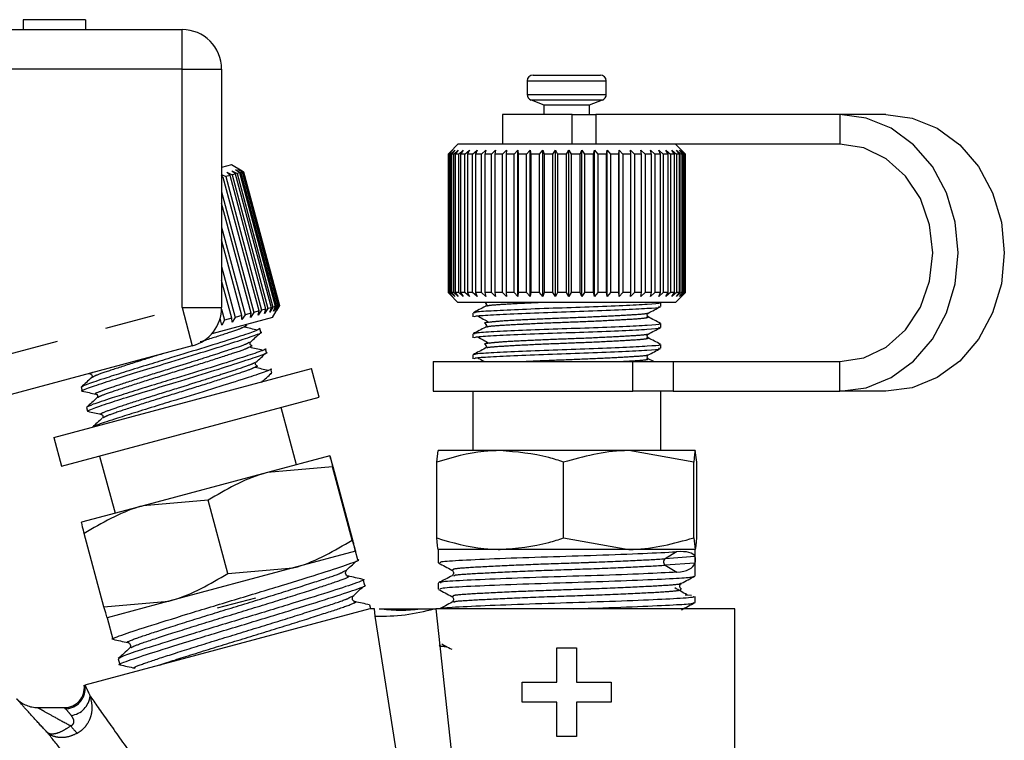
# Model space of a CAD drawing. Extents: x 118 to 312, y 17 to 260.
# Drawn here: x 239 to 264, y 228 to 246 of the extents above; entities that cross this region are included whole.
import ezdxf

# ---------------------------------------------------------------- set-up
doc = ezdxf.new("R2010")
doc.units = 0
doc.linetypes.add('PHANTOM', pattern=[12.7, 6.35, -1.27, 1.27, -1.27, 1.27, -1.27])
doc.layers.get('0').update_dxf_attribs({"linetype": 'CONTINUOUS'})

msp = doc.modelspace()

# ---------------------------------------------------------------- linework, layer by layer
at = {"color": 7, "linetype": 'CONTINUOUS'}
for p, q in [((239.27, 245.899), (239.27, 245.649)), ((240.841, 245.899), (239.27, 245.899)), ((240.841, 245.899), (240.841, 245.649)), ((231.546, 245.649), (243.283, 245.649)), ((244.283, 244.649), (244.283, 238.615)), ((252.158, 244.499), (253.858, 244.499)), ((252.008, 244.349), (252.008, 244.008)), ((254.008, 244.008), (254.008, 244.349)), ((252.107, 243.868), (252.433, 243.749)), ((252.433, 243.749), (252.433, 243.499)), ((252.433, 243.749), (253.583, 243.749)), ((253.583, 243.749), (253.909, 243.868)), ((253.583, 243.499), (253.583, 243.749)), ((251.383, 243.499), (251.383, 242.749)), ((253.143, 243.499), (251.383, 243.499)), ((253.143, 243.499), (253.744, 243.499)), ((259.911, 243.499), (253.744, 243.499)), ((261.076, 243.499), (259.911, 243.499)), ((250.258, 242.749), (250.049, 242.54)), ((251.561, 242.749), (250.258, 242.749)), ((254.572, 242.749), (251.561, 242.749)), ((259.911, 242.749), (254.572, 242.749)), ((256.008, 242.499), (255.758, 242.749)), ((250.049, 242.54), (250.008, 242.499)), ((250.019, 242.499), (250.008, 242.499)), ((250.008, 242.499), (250.008, 238.999)), ((250.019, 242.499), (250.123, 242.599)), ((250.019, 238.999), (250.019, 242.499)), ((250.123, 242.599), (250.03, 242.499)), ((250.067, 242.499), (250.03, 242.499)), ((250.03, 242.499), (250.03, 238.999)), ((250.067, 242.499), (250.176, 242.599)), ((250.067, 238.999), (250.067, 242.499)), ((250.176, 242.599), (250.091, 242.499)), ((250.153, 242.499), (250.091, 242.499)), ((250.091, 242.499), (250.091, 238.999)), ((250.153, 242.499), (250.266, 242.599)), ((250.153, 238.999), (250.153, 242.499)), ((250.266, 242.599), (250.19, 242.499)), ((250.277, 242.499), (250.19, 242.499)), ((250.19, 242.499), (250.19, 238.999)), ((250.277, 242.499), (250.391, 242.599)), ((250.277, 238.999), (250.277, 242.499)), ((250.391, 242.599), (250.326, 242.499)), ((250.436, 242.499), (250.326, 242.499)), ((250.326, 242.499), (250.326, 238.999)), ((250.436, 242.499), (250.551, 242.599)), ((250.436, 238.999), (250.436, 242.499)), ((250.551, 242.599), (250.497, 242.499)), ((250.629, 242.499), (250.497, 242.499)), ((250.497, 242.499), (250.497, 238.999)), ((250.629, 242.499), (250.742, 242.599)), ((250.629, 238.999), (250.629, 242.499)), ((250.742, 242.599), (250.7, 242.499)), ((250.852, 242.499), (250.7, 242.499)), ((250.7, 242.499), (250.7, 238.999)), ((250.852, 242.499), (250.963, 242.599)), ((250.852, 238.999), (250.852, 242.499)), ((250.963, 242.599), (250.934, 242.499)), ((251.104, 242.499), (250.934, 242.499)), ((250.934, 242.499), (250.934, 238.999)), ((251.104, 242.499), (251.211, 242.599)), ((251.104, 238.999), (251.104, 242.499)), ((251.211, 242.599), (251.194, 242.499)), ((251.381, 242.499), (251.194, 242.499)), ((251.194, 242.499), (251.194, 238.999)), ((251.381, 242.499), (251.482, 242.599)), ((251.381, 238.999), (251.381, 242.499)), ((251.482, 242.599), (251.479, 242.499)), ((251.679, 242.499), (251.479, 242.499)), ((251.479, 242.499), (251.479, 238.999)), ((251.679, 242.499), (251.773, 242.599)), ((251.679, 238.999), (251.679, 242.499)), ((251.773, 242.599), (251.783, 242.499)), ((251.773, 238.899), (251.773, 242.599)), ((251.994, 242.499), (251.783, 242.499)), ((251.783, 242.499), (251.783, 238.999)), ((251.994, 242.499), (252.08, 242.599)), ((251.994, 238.999), (251.994, 242.499)), ((252.08, 242.599), (252.103, 242.499)), ((252.08, 238.899), (252.08, 242.599)), ((252.323, 242.499), (252.103, 242.499)), ((252.103, 242.499), (252.103, 238.999)), ((252.323, 242.499), (252.4, 242.599)), ((252.323, 238.999), (252.323, 242.499)), ((252.4, 242.599), (252.435, 242.499)), ((252.4, 238.899), (252.4, 242.599)), ((252.66, 242.499), (252.435, 242.499)), ((252.435, 242.499), (252.435, 238.999)), ((252.66, 242.499), (252.727, 242.599)), ((252.66, 238.999), (252.66, 242.499)), ((252.727, 242.599), (252.774, 242.499)), ((252.727, 238.899), (252.727, 242.599)), ((253.002, 242.499), (252.774, 242.499)), ((252.774, 242.499), (252.774, 238.999)), ((253.002, 242.499), (253.058, 242.599)), ((253.002, 238.999), (253.002, 242.499)), ((253.058, 242.599), (253.117, 242.499)), ((253.058, 238.899), (253.058, 242.599)), ((253.344, 242.499), (253.117, 242.499)), ((253.117, 242.499), (253.117, 238.999)), ((253.344, 242.499), (253.388, 242.599)), ((253.344, 238.999), (253.344, 242.499)), ((253.388, 242.599), (253.458, 242.499)), ((253.388, 238.899), (253.388, 242.599)), ((253.682, 242.499), (253.458, 242.499)), ((253.458, 242.499), (253.458, 238.999)), ((253.682, 242.499), (253.713, 242.599)), ((253.682, 238.999), (253.682, 242.499)), ((253.713, 242.599), (253.793, 242.499)), ((253.713, 238.899), (253.713, 242.599)), ((254.01, 242.499), (253.793, 242.499)), ((253.793, 242.499), (253.793, 238.999)), ((254.01, 242.499), (254.029, 242.599)), ((254.01, 238.999), (254.01, 242.499)), ((254.029, 242.599), (254.118, 242.499)), ((254.029, 238.899), (254.029, 242.599)), ((254.326, 242.499), (254.118, 242.499)), ((254.118, 242.499), (254.118, 238.999)), ((254.326, 242.499), (254.332, 242.599)), ((254.326, 238.999), (254.326, 242.499)), ((254.332, 242.599), (254.428, 242.499)), ((254.332, 238.899), (254.332, 242.599)), ((254.625, 242.499), (254.428, 242.499)), ((254.428, 242.499), (254.428, 238.999)), ((254.617, 242.599), (254.72, 242.499)), ((254.625, 242.499), (254.617, 242.599)), ((254.625, 238.999), (254.625, 242.499)), ((254.902, 242.499), (254.72, 242.499)), ((254.72, 242.499), (254.72, 238.999)), ((254.882, 242.599), (254.99, 242.499)), ((254.902, 242.499), (254.882, 242.599)), ((254.902, 238.999), (254.902, 242.499)), ((255.155, 242.499), (254.99, 242.499)), ((254.99, 242.499), (254.99, 238.999)), ((255.122, 242.599), (255.234, 242.499)), ((255.155, 242.499), (255.122, 242.599)), ((255.155, 238.999), (255.155, 242.499)), ((255.38, 242.499), (255.234, 242.499)), ((255.234, 242.499), (255.234, 238.999)), ((255.335, 242.599), (255.449, 242.499)), ((255.38, 242.499), (255.335, 242.599)), ((255.38, 238.999), (255.38, 242.499)), ((255.574, 242.499), (255.449, 242.499)), ((255.449, 242.499), (255.449, 238.999)), ((255.517, 242.599), (255.632, 242.499)), ((255.574, 242.499), (255.517, 242.599)), ((255.574, 238.999), (255.574, 242.499)), ((255.734, 242.499), (255.632, 242.499)), ((255.632, 242.499), (255.632, 238.999)), ((255.666, 242.599), (255.78, 242.499)), ((255.734, 242.499), (255.666, 242.599)), ((255.734, 238.999), (255.734, 242.499)), ((255.859, 242.499), (255.78, 242.499)), ((255.78, 242.499), (255.78, 238.999)), ((255.781, 242.599), (255.893, 242.499)), ((255.859, 242.499), (255.781, 242.599)), ((255.859, 238.999), (255.859, 242.499)), ((255.86, 242.599), (255.968, 242.499)), ((255.947, 242.499), (255.86, 242.599)), ((255.947, 242.499), (255.893, 242.499)), ((255.893, 242.499), (255.893, 238.999)), ((255.901, 242.599), (256.004, 242.499)), ((255.996, 242.499), (255.901, 242.599)), ((255.947, 238.999), (255.947, 242.499)), ((255.996, 242.499), (255.968, 242.499)), ((255.968, 242.499), (255.968, 238.999)), ((255.996, 238.999), (255.996, 242.499)), ((256.008, 242.499), (256.004, 242.499)), ((256.004, 242.499), (256.004, 238.999)), ((256.008, 238.999), (256.008, 242.499)), ((244.532, 242.225), (244.283, 242.159)), ((244.802, 242.07), (244.532, 242.225)), ((244.283, 241.979), (244.387, 241.928)), ((244.326, 241.911), (244.283, 241.958)), ((244.498, 241.957), (244.387, 241.928)), ((244.411, 242.038), (244.548, 241.971)), ((244.498, 241.957), (244.411, 242.038)), ((245.404, 238.577), (244.498, 241.957)), ((244.54, 242.072), (244.675, 242.005)), ((244.636, 241.994), (244.54, 242.072)), ((244.636, 241.994), (244.548, 241.971)), ((244.548, 241.971), (245.454, 238.59)), ((244.634, 242.097), (244.767, 242.029)), ((244.74, 242.022), (244.634, 242.097)), ((245.542, 238.614), (244.636, 241.994)), ((244.74, 242.022), (244.675, 242.005)), ((244.675, 242.005), (245.581, 238.624)), ((244.693, 242.113), (244.821, 242.044)), ((244.807, 242.04), (244.693, 242.113)), ((244.716, 242.119), (244.838, 242.049)), ((244.837, 242.048), (244.716, 242.119)), ((245.646, 238.641), (244.74, 242.022)), ((244.807, 242.04), (244.767, 242.029)), ((244.767, 242.029), (245.672, 238.649)), ((245.713, 238.659), (244.807, 242.04)), ((244.837, 242.048), (244.821, 242.044)), ((244.821, 242.044), (245.727, 238.663)), ((245.743, 238.667), (244.837, 242.048)), ((244.838, 242.049), (245.744, 238.668)), ((244.326, 241.911), (244.283, 241.9)), ((245.232, 238.53), (244.326, 241.911)), ((244.387, 241.928), (245.293, 238.547)), ((244.283, 241.544), (245.1, 238.495)), ((245.028, 238.476), (244.283, 241.258)), ((244.283, 240.654), (244.877, 238.436)), ((244.797, 238.414), (244.283, 240.332)), ((244.283, 239.659), (244.629, 238.369)), ((244.54, 238.345), (244.283, 239.304)), ((250.008, 238.999), (250.049, 238.958)), ((250.019, 238.999), (250.008, 238.999)), ((250.123, 238.899), (250.019, 238.999)), ((250.03, 238.999), (250.123, 238.899)), ((250.067, 238.999), (250.03, 238.999)), ((250.176, 238.899), (250.067, 238.999)), ((250.091, 238.999), (250.176, 238.899)), ((250.153, 238.999), (250.091, 238.999)), ((250.266, 238.899), (250.153, 238.999)), ((250.19, 238.999), (250.266, 238.899)), ((250.277, 238.999), (250.19, 238.999)), ((250.391, 238.899), (250.277, 238.999)), ((250.326, 238.999), (250.391, 238.899)), ((250.436, 238.999), (250.326, 238.999)), ((250.551, 238.899), (250.436, 238.999)), ((250.497, 238.999), (250.551, 238.899)), ((250.629, 238.999), (250.497, 238.999)), ((250.742, 238.899), (250.629, 238.999)), ((250.7, 238.999), (250.742, 238.899)), ((250.852, 238.999), (250.7, 238.999)), ((250.963, 238.899), (250.852, 238.999)), ((250.934, 238.999), (250.963, 238.899)), ((251.104, 238.999), (250.934, 238.999)), ((251.211, 238.899), (251.104, 238.999)), ((251.194, 238.999), (251.211, 238.899)), ((251.381, 238.999), (251.194, 238.999)), ((251.482, 238.899), (251.381, 238.999)), ((251.479, 238.999), (251.482, 238.899)), ((251.679, 238.999), (251.479, 238.999)), ((251.773, 238.899), (251.679, 238.999)), ((251.783, 238.999), (251.773, 238.899)), ((251.994, 238.999), (251.783, 238.999)), ((252.08, 238.899), (251.994, 238.999)), ((252.103, 238.999), (252.08, 238.899)), ((252.323, 238.999), (252.103, 238.999)), ((252.4, 238.899), (252.323, 238.999)), ((252.435, 238.999), (252.4, 238.899)), ((252.66, 238.999), (252.435, 238.999)), ((252.727, 238.899), (252.66, 238.999)), ((252.774, 238.999), (252.727, 238.899)), ((253.002, 238.999), (252.774, 238.999)), ((253.058, 238.899), (253.002, 238.999)), ((253.117, 238.999), (253.058, 238.899)), ((253.344, 238.999), (253.117, 238.999)), ((253.388, 238.899), (253.344, 238.999)), ((253.458, 238.999), (253.388, 238.899)), ((253.682, 238.999), (253.458, 238.999)), ((253.713, 238.899), (253.682, 238.999)), ((253.793, 238.999), (253.713, 238.899)), ((254.01, 238.999), (253.793, 238.999)), ((254.029, 238.899), (254.01, 238.999)), ((254.118, 238.999), (254.029, 238.899)), ((254.326, 238.999), (254.118, 238.999)), ((254.332, 238.899), (254.326, 238.999)), ((254.428, 238.999), (254.332, 238.899)), ((254.625, 238.999), (254.428, 238.999)), ((254.617, 238.899), (254.625, 238.999)), ((254.72, 238.999), (254.617, 238.899)), ((254.902, 238.999), (254.72, 238.999)), ((254.882, 238.899), (254.902, 238.999)), ((254.99, 238.999), (254.882, 238.899)), ((255.155, 238.999), (254.99, 238.999)), ((255.122, 238.899), (255.155, 238.999)), ((255.234, 238.999), (255.122, 238.899)), ((255.38, 238.999), (255.234, 238.999)), ((255.335, 238.899), (255.38, 238.999)), ((255.449, 238.999), (255.335, 238.899)), ((255.574, 238.999), (255.449, 238.999)), ((255.517, 238.899), (255.574, 238.999)), ((255.632, 238.999), (255.517, 238.899)), ((255.734, 238.999), (255.632, 238.999)), ((255.666, 238.899), (255.734, 238.999)), ((255.78, 238.999), (255.666, 238.899)), ((255.758, 238.749), (256.008, 238.999)), ((255.859, 238.999), (255.78, 238.999)), ((255.781, 238.899), (255.859, 238.999)), ((255.893, 238.999), (255.781, 238.899)), ((255.86, 238.899), (255.947, 238.999)), ((255.968, 238.999), (255.86, 238.899)), ((255.947, 238.999), (255.893, 238.999)), ((255.901, 238.899), (255.996, 238.999)), ((256.004, 238.999), (255.901, 238.899)), ((255.996, 238.999), (255.968, 238.999)), ((256.008, 238.999), (256.004, 238.999)), ((250.049, 238.958), (250.258, 238.749)), ((251.561, 238.749), (250.258, 238.749)), ((255.758, 238.749), (251.561, 238.749)), ((255.383, 238.644), (255.383, 238.741)), ((244.282, 238.574), (244.357, 238.296)), ((245.028, 238.476), (244.877, 238.436)), ((245.1, 238.495), (245.017, 238.369)), ((245.017, 238.369), (245.028, 238.476)), ((245.232, 238.53), (245.1, 238.495)), ((245.293, 238.547), (245.208, 238.421)), ((245.208, 238.421), (245.232, 238.53)), ((245.404, 238.577), (245.293, 238.547)), ((245.454, 238.59), (245.369, 238.464)), ((245.369, 238.464), (245.404, 238.577)), ((245.542, 238.614), (245.454, 238.59)), ((245.581, 238.624), (245.498, 238.498)), ((245.498, 238.498), (245.542, 238.614)), ((245.567, 238.362), (245.723, 238.631)), ((245.646, 238.641), (245.581, 238.624)), ((245.672, 238.649), (245.592, 238.523)), ((245.592, 238.523), (245.646, 238.641)), ((245.727, 238.663), (245.651, 238.539)), ((245.651, 238.539), (245.713, 238.659)), ((245.713, 238.659), (245.672, 238.649)), ((245.744, 238.668), (245.673, 238.545)), ((245.673, 238.545), (245.743, 238.667)), ((245.743, 238.667), (245.727, 238.663)), ((250.633, 238.476), (250.633, 238.38)), ((245.567, 238.362), (244.039, 237.952)), ((244.261, 238.27), (244.243, 238.336)), ((244.286, 238.174), (244.261, 238.27)), ((244.357, 238.296), (244.286, 238.174)), ((244.54, 238.345), (244.357, 238.296)), ((244.553, 238.245), (244.54, 238.345)), ((244.629, 238.369), (244.553, 238.245)), ((244.797, 238.414), (244.629, 238.369)), ((244.877, 238.436), (244.797, 238.311)), ((244.797, 238.311), (244.797, 238.414)), ((245.278, 237.992), (245.253, 238.085)), ((255.383, 238.115), (255.383, 238.212)), ((250.633, 237.947), (250.633, 237.85)), ((243.542, 237.649), (231.805, 234.504)), ((245.415, 237.481), (245.39, 237.574)), ((255.383, 237.586), (255.383, 237.683)), ((249.633, 237.249), (249.633, 236.499)), ((249.633, 237.249), (254.683, 237.249)), ((250.633, 237.418), (250.633, 237.321)), ((254.683, 237.249), (255.697, 237.249)), ((255.207, 237.249), (255.068, 237.321)), ((255.697, 237.249), (259.911, 237.249)), ((240.039, 235.327), (246.559, 237.075)), ((245.552, 236.97), (245.527, 237.063)), ((246.753, 236.35), (246.559, 237.075)), ((240.925, 236.948), (240.967, 236.938)), ((240.734, 236.6), (240.759, 236.507)), ((249.633, 236.499), (254.683, 236.499)), ((250.633, 236.499), (250.633, 234.999)), ((255.697, 236.499), (254.683, 236.499)), ((255.383, 234.999), (255.383, 236.499)), ((255.697, 236.499), (259.911, 236.499)), ((261.076, 236.499), (259.911, 236.499)), ((240.233, 234.603), (246.753, 236.35)), ((240.871, 236.089), (240.896, 235.996)), ((246.176, 234.642), (245.788, 236.091)), ((240.039, 235.327), (240.233, 234.603)), ((249.72, 234.709), (249.759, 234.999)), ((251.325, 234.999), (249.759, 234.999)), ((254.574, 234.999), (251.325, 234.999)), ((256.218, 234.709), (254.574, 234.999)), ((256.257, 234.999), (254.574, 234.999)), ((256.296, 234.709), (256.257, 234.999)), ((241.199, 234.862), (241.588, 233.413)), ((247.021, 234.869), (245.441, 234.445)), ((247.021, 234.869), (247.021, 234.869)), ((247.089, 234.587), (245.441, 234.445)), ((247.586, 232.733), (247.089, 234.587)), ((247.6, 232.736), (247.103, 234.59)), ((249.72, 232.789), (249.72, 234.709)), ((252.93, 232.789), (252.93, 234.709)), ((256.218, 232.789), (256.218, 234.709)), ((256.296, 232.789), (256.296, 234.709)), ((245.441, 234.445), (242.302, 233.604)), ((243.943, 233.744), (242.302, 233.604)), ((244.44, 231.89), (243.943, 233.744)), ((242.302, 233.604), (240.742, 233.187)), ((240.742, 233.187), (240.742, 233.186)), ((241.307, 231.05), (240.811, 232.904)), ((252.93, 232.789), (254.574, 232.499)), ((256.218, 232.789), (256.257, 232.499)), ((249.758, 232.499), (249.758, 232.163)), ((251.325, 232.499), (249.758, 232.499)), ((254.574, 232.499), (251.325, 232.499)), ((256.257, 232.499), (254.574, 232.499)), ((256.258, 232.499), (256.257, 232.499)), ((256.258, 231.829), (256.258, 232.499)), ((247.668, 232.454), (246.088, 232.031)), ((247.727, 232.235), (247.668, 232.454)), ((247.668, 232.454), (247.668, 232.454)), ((246.088, 232.031), (242.949, 231.189)), ((244.44, 231.89), (246.088, 232.031)), ((247.364, 231.938), (247.416, 231.963)), ((250.158, 231.828), (250.164, 231.833)), ((247.9, 231.59), (247.86, 231.737)), ((249.758, 231.646), (249.758, 231.494)), ((255.892, 231.496), (255.899, 231.502)), ((245.138, 231.269), (244.172, 231.01)), ((247.537, 231.292), (247.589, 231.317)), ((256.003, 231.351), (256.158, 231.34)), ((256.258, 231.16), (256.258, 231.312)), ((248.033, 230.999), (240.826, 229.068)), ((241.307, 231.05), (242.949, 231.189)), ((242.949, 231.189), (241.389, 230.772)), ((248.058, 230.999), (248.033, 231.091)), ((248.146, 230.999), (248.033, 230.999)), ((248.266, 230.999), (248.332, 230.999)), ((249.659, 230.999), (249.701, 230.999)), ((257.258, 230.999), (249.701, 230.999)), ((250.158, 231.16), (250.164, 231.165)), ((257.258, 226.249), (257.258, 230.999)), ((241.389, 230.772), (241.535, 230.23)), ((241.389, 230.772), (241.389, 230.772)), ((252.758, 229.139), (252.758, 230.014)), ((252.758, 230.014), (253.258, 230.014)), ((253.258, 230.014), (253.258, 229.139)), ((241.668, 229.731), (241.708, 229.585)), ((240.823, 229.067), (240.826, 229.068)), ((251.883, 228.639), (251.883, 229.139)), ((251.883, 229.139), (252.758, 229.139)), ((253.258, 229.139), (254.133, 229.139)), ((254.133, 229.139), (254.133, 228.639)), ((252.758, 228.639), (251.883, 228.639)), ((252.758, 227.764), (252.758, 228.639)), ((254.133, 228.639), (253.258, 228.639)), ((253.258, 228.639), (253.258, 227.764)), ((239.635, 228.499), (240.313, 228.499)), ((240.313, 228.499), (240.313, 228.499)), ((253.258, 227.764), (252.758, 227.764))]:
    msp.add_line(p, q, dxfattribs=at)
at = {"color": 8, "linetype": 'PHANTOM'}
for p, q in [((243.283, 244.649), (243.283, 245.649)), ((243.283, 244.649), (231.546, 244.649)), ((243.283, 244.649), (244.283, 244.649)), ((243.283, 238.615), (243.283, 244.649)), ((252.008, 244.349), (254.008, 244.349)), ((252.008, 244.008), (254.008, 244.008)), ((252.107, 243.868), (253.909, 243.868)), ((253.143, 242.749), (253.143, 243.499)), ((253.744, 243.499), (253.744, 242.749)), ((259.911, 243.499), (259.911, 242.749)), ((231.546, 235.47), (243.283, 238.615)), ((243.283, 238.615), (243.542, 237.649)), ((243.283, 238.615), (244.283, 238.615)), ((254.683, 236.499), (254.683, 237.249)), ((255.697, 237.249), (255.697, 236.499)), ((259.911, 236.499), (259.911, 237.249)), ((255.783, 232.439), (255.496, 232.262)), ((256.247, 232.316), (255.496, 232.262)), ((256.247, 232.153), (255.5, 232.1)), ((255.5, 232.1), (255.793, 231.923)), ((248.169, 230.81), (248.146, 230.999)), ((249.701, 230.999), (250.183, 226.479)), ((248.876, 226.307), (248.169, 230.81)), ((240.338, 228.47), (240.313, 228.499))]:
    msp.add_line(p, q, dxfattribs=at)
at = {"color": 7, "linetype": 'CONTINUOUS', "flags": 128}
for points in [[(259.911, 236.499), (260.577, 236.587), (261.21, 236.845), (261.778, 237.262), (262.252, 237.817), (262.609, 238.48), (262.83, 239.22), (262.905, 239.999), (262.83, 240.778), (262.609, 241.517), (262.252, 242.181), (261.778, 242.735), (261.21, 243.152), (260.577, 243.411), (259.911, 243.499)], [(261.076, 243.499), (261.742, 243.411), (262.375, 243.152), (262.943, 242.735), (263.417, 242.181), (263.774, 241.517), (263.995, 240.778), (264.07, 239.999), (263.995, 239.22), (263.774, 238.48), (263.417, 237.817), (262.943, 237.262), (262.375, 236.845), (261.742, 236.587), (261.076, 236.499)], [(259.911, 237.249), (260.52, 237.342), (261.087, 237.617), (261.574, 238.054), (261.948, 238.624), (262.183, 239.287), (262.263, 239.999), (262.183, 240.711), (261.948, 241.374), (261.574, 241.943), (261.087, 242.38), (260.52, 242.655), (259.911, 242.749)]]:
    msp.add_lwpolyline(points, dxfattribs=at)
at = {"color": 7, "linetype": 'CONTINUOUS'}
for centre, radius, start, end in [((243.283, 244.649), 1, 0, 90), ((252.158, 244.349), 0.15, 90, 180), ((253.858, 244.349), 0.15, 0, 90), ((252.158, 244.008), 0.15, 180, 250), ((253.858, 244.008), 0.15, 290, 0), ((243.283, 238.615), 1, 285, 0), ((240.313, 228.999), 0.5, 270, 7.3749), ((240.313, 228.999), 0.5, 270.0001, 7.4046)]:
    msp.add_arc(centre, radius, start, end, dxfattribs=at)
at = {"color": 8, "linetype": 'PHANTOM'}
for centre, radius, start, end in [((255.554, 232.182), 0.0987, 125.5569, 236.6494), ((248.289, 235.842), 5.033, 268.6301, 285.7929), ((248.816, 234.23), 3.267, 261.4742, 278.5258), ((240.325, 228.976), 0.507, 271.5761, 10.3175), ((240.409, 228.845), 0.551, 277.6515, 354.6639), ((239.635, 229.249), 0.75, 225, 270), ((241.421, 228.711), 1.165, 215.2434, 227.6358)]:
    msp.add_arc(centre, radius, start, end, dxfattribs=at)
at = {"color": 7, "linetype": 'CONTINUOUS'}
for centre, major_axis, ratio, start_param, end_param in [((253.008, 230.746), (3.236, 1.577), 0.193992, 6.272188, 6.736194), ((253.008, 233.616), (3.228, -1.49), 0.251989, 5.857568, 6.315673)]:
    msp.add_ellipse(centre, major_axis=major_axis, ratio=ratio, start_param=start_param, end_param=end_param, dxfattribs=at)
for points, knots in [([(255.339, 238.741), (255.35, 238.737), (255.392, 238.721), (255.082, 238.695), (254.462, 238.664), (253.599, 238.628), (252.65, 238.598), (251.751, 238.563), (251.06, 238.529), (250.666, 238.503), (250.674, 238.484), (250.677, 238.476)], [0, 0, 0, 0, 0.047873, 0.171968, 0.296063, 0.423406, 0.545726, 0.671968, 0.79821, 0.92053, 1, 1, 1, 1]), ([(250.949, 238.741), (250.962, 238.726), (250.989, 238.696), (250.962, 238.662), (250.949, 238.645)], [0, 0, 0, 0, 0.486562, 1, 1, 1, 1]), ([(250.949, 238.645), (250.898, 238.618), (250.794, 238.564), (250.691, 238.51), (250.639, 238.483)], [0, 0, 0, 0, 0.499845, 1, 1, 1, 1]), ([(250.678, 238.38), (250.674, 238.387), (250.662, 238.405), (251.05, 238.431), (251.735, 238.466), (252.632, 238.5), (253.581, 238.53), (254.447, 238.566), (255.073, 238.598), (255.389, 238.623), (255.349, 238.64), (255.338, 238.644)], [0, 0, 0, 0, 0.0770591, 0.1993792, 0.3256212, 0.4518632, 0.5741833, 0.7015265, 0.8256212, 0.9497158, 1, 1, 1, 1]), ([(255.067, 238.38), (255.054, 238.397), (255.027, 238.431), (255.054, 238.461), (255.067, 238.476)], [0, 0, 0, 0, 0.513438, 1, 1, 1, 1]), ([(255.067, 238.476), (255.119, 238.503), (255.223, 238.558), (255.327, 238.612), (255.379, 238.639)], [0, 0, 0, 0, 0.499844, 1, 1, 1, 1]), ([(250.751, 238.408), (250.8, 238.381), (250.897, 238.327), (250.995, 238.273), (251.044, 238.246)], [0, 0, 0, 0, 0.50002, 1, 1, 1, 1]), ([(251.064, 238.246), (251.043, 238.244), (250.935, 238.235), (250.911, 238.223), (250.952, 238.213), (250.957, 238.212)], [0, 0, 0, 0, 0.18018, 0.905655, 1, 1, 1, 1]), ([(255.378, 238.218), (255.326, 238.245), (255.223, 238.299), (255.12, 238.352), (255.068, 238.379)], [0, 0, 0, 0, 0.500082, 1, 1, 1, 1]), ([(240.781, 236.508), (240.773, 236.507), (240.695, 236.5), (240.885, 236.576), (241.259, 236.701), (241.754, 236.859), (242.292, 237.028), (243.061, 237.262), (243.894, 237.516), (244.659, 237.759), (245.135, 237.917), (245.338, 237.996), (245.276, 237.991), (245.275, 237.991)], [0, 0, 0, 0, 0.0143661, 0.1384036, 0.2585878, 0.3094166, 0.4095419, 0.5063799, 0.6283076, 0.7534272, 0.8736113, 0.9976489, 1, 1, 1, 1]), ([(245.253, 238.085), (245.221, 238.065), (245.158, 238.024), (244.635, 237.853), (243.888, 237.616), (243.104, 237.376), (242.42, 237.168), (241.858, 236.994), (241.298, 236.815), (240.828, 236.662), (240.766, 236.621), (240.734, 236.6)], [0, 0, 0, 0, 0.126151, 0.248361, 0.37559, 0.499573, 0.576685, 0.664138, 0.751687, 0.873897, 1, 1, 1, 1]), ([(244.89, 238.159), (244.9, 238.16), (244.917, 238.162), (244.909, 238.151), (244.862, 238.131), (244.823, 238.114)], [0, 0, 0, 0, 0.186868, 0.319887, 1, 1, 1, 1]), ([(245.187, 238.045), (245.132, 238.058), (245.022, 238.084), (244.912, 238.11), (244.857, 238.123)], [0, 0, 0, 0, 0.50002, 1, 1, 1, 1]), ([(245.014, 237.745), (245.057, 237.785), (245.143, 237.865), (245.23, 237.944), (245.273, 237.984)], [0, 0, 0, 0, 0.499861, 1, 1, 1, 1]), ([(250.949, 238.116), (250.898, 238.089), (250.794, 238.035), (250.691, 237.981), (250.639, 237.954)], [0, 0, 0, 0, 0.499845, 1, 1, 1, 1]), ([(250.678, 237.85), (250.674, 237.858), (250.662, 237.876), (251.05, 237.902), (251.735, 237.937), (252.632, 237.971), (253.581, 238.001), (254.447, 238.037), (255.073, 238.069), (255.389, 238.094), (255.349, 238.11), (255.338, 238.115)], [0, 0, 0, 0, 0.0770591, 0.1993792, 0.3256212, 0.4518632, 0.5741833, 0.7015265, 0.8256212, 0.9497158, 1, 1, 1, 1]), ([(255.339, 238.212), (255.35, 238.207), (255.392, 238.192), (255.082, 238.166), (254.462, 238.134), (253.599, 238.098), (252.65, 238.069), (251.751, 238.034), (251.06, 237.999), (250.666, 237.973), (250.674, 237.955), (250.677, 237.947)], [0, 0, 0, 0, 0.047873, 0.171968, 0.296063, 0.423406, 0.545726, 0.671968, 0.79821, 0.92053, 1, 1, 1, 1]), ([(250.949, 238.212), (250.962, 238.197), (250.989, 238.167), (250.962, 238.133), (250.949, 238.115)], [0, 0, 0, 0, 0.486562, 1, 1, 1, 1]), ([(255.067, 237.947), (255.119, 237.974), (255.223, 238.029), (255.327, 238.083), (255.379, 238.11)], [0, 0, 0, 0, 0.499844, 1, 1, 1, 1]), ([(245.044, 237.654), (245.034, 237.658), (245.013, 237.667), (244.994, 237.719), (245.008, 237.736), (245.017, 237.748)], [0, 0, 0, 0, 0.244047, 0.496254, 1, 1, 1, 1]), ([(250.751, 237.879), (250.8, 237.852), (250.897, 237.798), (250.995, 237.744), (251.044, 237.717)], [0, 0, 0, 0, 0.50002, 1, 1, 1, 1]), ([(251.064, 237.717), (251.043, 237.715), (250.935, 237.705), (250.911, 237.693), (250.952, 237.684), (250.957, 237.683)], [0, 0, 0, 0, 0.18018, 0.905655, 1, 1, 1, 1]), ([(255.067, 237.851), (255.054, 237.868), (255.027, 237.902), (255.054, 237.932), (255.067, 237.947)], [0, 0, 0, 0, 0.513438, 1, 1, 1, 1]), ([(255.378, 237.689), (255.326, 237.716), (255.223, 237.769), (255.12, 237.823), (255.068, 237.85)], [0, 0, 0, 0, 0.500082, 1, 1, 1, 1]), ([(240.918, 235.997), (240.91, 235.996), (240.832, 235.988), (241.022, 236.065), (241.396, 236.19), (241.891, 236.348), (242.429, 236.517), (243.198, 236.751), (244.031, 237.005), (244.796, 237.247), (245.272, 237.406), (245.475, 237.485), (245.413, 237.48), (245.412, 237.48)], [0, 0, 0, 0, 0.0143661, 0.1384036, 0.2585878, 0.3094166, 0.4095419, 0.5063799, 0.6283076, 0.7534272, 0.8736113, 0.9976489, 1, 1, 1, 1]), ([(245.39, 237.574), (245.39, 237.574), (245.452, 237.579), (245.252, 237.501), (244.783, 237.345), (244.022, 237.104), (243.241, 236.865), (242.557, 236.657), (241.995, 236.483), (241.435, 236.304), (240.965, 236.15), (240.902, 236.11), (240.871, 236.089)], [0, 0, 0, 0, 0.0000251, 0.1261531, 0.2483628, 0.3755911, 0.4995737, 0.5766858, 0.664139, 0.7516875, 0.8738971, 1, 1, 1, 1]), ([(245.027, 237.648), (245.037, 237.649), (245.054, 237.651), (245.046, 237.64), (244.999, 237.62), (244.96, 237.603)], [0, 0, 0, 0, 0.186868, 0.319887, 1, 1, 1, 1]), ([(245.323, 237.534), (245.269, 237.547), (245.159, 237.573), (245.049, 237.599), (244.994, 237.612)], [0, 0, 0, 0, 0.50002, 1, 1, 1, 1]), ([(245.151, 237.234), (245.194, 237.274), (245.28, 237.353), (245.367, 237.433), (245.41, 237.472)], [0, 0, 0, 0, 0.499861, 1, 1, 1, 1]), ([(250.949, 237.586), (250.898, 237.559), (250.794, 237.505), (250.691, 237.451), (250.639, 237.424)], [0, 0, 0, 0, 0.499845, 1, 1, 1, 1]), ([(250.678, 237.321), (250.674, 237.329), (250.662, 237.347), (251.05, 237.373), (251.735, 237.407), (252.632, 237.442), (253.581, 237.472), (254.447, 237.508), (255.073, 237.54), (255.389, 237.565), (255.349, 237.581), (255.338, 237.586)], [0, 0, 0, 0, 0.0770591, 0.1993792, 0.3256212, 0.4518632, 0.5741833, 0.7015265, 0.8256212, 0.9497158, 1, 1, 1, 1]), ([(255.339, 237.683), (255.35, 237.678), (255.392, 237.662), (255.082, 237.637), (254.462, 237.605), (253.599, 237.569), (252.65, 237.539), (251.751, 237.505), (251.06, 237.47), (250.666, 237.444), (250.674, 237.425), (250.677, 237.418)], [0, 0, 0, 0, 0.047873, 0.171968, 0.296063, 0.423406, 0.545726, 0.671968, 0.79821, 0.92053, 1, 1, 1, 1]), ([(250.949, 237.682), (250.962, 237.668), (250.989, 237.637), (250.962, 237.604), (250.949, 237.586)], [0, 0, 0, 0, 0.486562, 1, 1, 1, 1]), ([(255.067, 237.418), (255.119, 237.445), (255.223, 237.499), (255.327, 237.554), (255.379, 237.581)], [0, 0, 0, 0, 0.499844, 1, 1, 1, 1]), ([(245.181, 237.143), (245.171, 237.147), (245.15, 237.156), (245.131, 237.208), (245.145, 237.225), (245.154, 237.237)], [0, 0, 0, 0, 0.2440468, 0.4962537, 1, 1, 1, 1]), ([(250.751, 237.35), (250.8, 237.323), (250.861, 237.289), (250.922, 237.255), (250.934, 237.249)], [0, 0, 0, 0, 0.80117, 1, 1, 1, 1]), ([(255.067, 237.322), (255.054, 237.339), (255.027, 237.373), (255.054, 237.403), (255.067, 237.418)], [0, 0, 0, 0, 0.513438, 1, 1, 1, 1]), ([(245.527, 237.063), (245.527, 237.063), (245.589, 237.068), (245.389, 236.99), (244.92, 236.834), (244.159, 236.593), (243.378, 236.354), (242.694, 236.146), (242.132, 235.971), (241.574, 235.793), (241.136, 235.651), (241.076, 235.614), (241.05, 235.598)], [0, 0, 0, 0, 0.000026, 0.130244, 0.256416, 0.387769, 0.515772, 0.595384, 0.685673, 0.77606, 0.902233, 1, 1, 1, 1]), ([(245.164, 237.137), (245.174, 237.138), (245.191, 237.14), (245.183, 237.128), (245.136, 237.109), (245.097, 237.092)], [0, 0, 0, 0, 0.186868, 0.319887, 1, 1, 1, 1]), ([(245.46, 237.022), (245.406, 237.036), (245.296, 237.062), (245.186, 237.088), (245.131, 237.101)], [0, 0, 0, 0, 0.50002, 1, 1, 1, 1]), ([(245.516, 236.952), (245.539, 236.961), (245.565, 236.97), (245.55, 236.969), (245.549, 236.969)], [0, 0, 0, 0, 0.915559, 1, 1, 1, 1]), ([(240.993, 236.843), (240.95, 236.803), (240.865, 236.724), (240.779, 236.645), (240.736, 236.606)], [0, 0, 0, 0, 0.499861, 1, 1, 1, 1]), ([(240.97, 236.937), (240.984, 236.931), (241.007, 236.92), (241.013, 236.867), (241.001, 236.852), (240.995, 236.845)], [0, 0, 0, 0, 0.454493, 0.718513, 1, 1, 1, 1]), ([(245.288, 236.723), (245.331, 236.763), (245.417, 236.842), (245.504, 236.922), (245.547, 236.961)], [0, 0, 0, 0, 0.499861, 1, 1, 1, 1]), ([(240.761, 236.504), (240.818, 236.491), (240.932, 236.465), (241.047, 236.44), (241.104, 236.427)], [0, 0, 0, 0, 0.5001067, 1, 1, 1, 1]), ([(241.13, 236.332), (241.087, 236.292), (241.002, 236.213), (240.916, 236.134), (240.873, 236.095)], [0, 0, 0, 0, 0.499861, 1, 1, 1, 1]), ([(241.107, 236.426), (241.121, 236.419), (241.144, 236.409), (241.15, 236.356), (241.138, 236.341), (241.132, 236.333)], [0, 0, 0, 0, 0.454493, 0.718513, 1, 1, 1, 1]), ([(240.898, 235.993), (240.955, 235.98), (241.069, 235.954), (241.184, 235.929), (241.241, 235.916)], [0, 0, 0, 0, 0.500107, 1, 1, 1, 1]), ([(241.267, 235.82), (241.224, 235.781), (241.138, 235.702), (241.053, 235.623), (241.01, 235.584)], [0, 0, 0, 0, 0.499861, 1, 1, 1, 1]), ([(241.244, 235.915), (241.258, 235.908), (241.28, 235.898), (241.287, 235.845), (241.275, 235.83), (241.269, 235.822)], [0, 0, 0, 0, 0.454493, 0.718513, 1, 1, 1, 1]), ([(251.325, 234.999), (251.188, 234.995), (250.645, 234.98), (250.116, 234.825), (249.72, 234.709)], [0, 0, 0, 0, 0.251941, 1, 1, 1, 1]), ([(252.93, 234.709), (252.807, 234.749), (252.284, 234.919), (251.74, 234.964), (251.325, 234.999)], [0, 0, 0, 0, 0.236496, 1, 1, 1, 1]), ([(254.574, 234.999), (254.535, 234.998), (253.98, 234.994), (253.436, 234.846), (252.93, 234.709)], [0, 0, 0, 0, 0.070215, 1, 1, 1, 1]), ([(256.257, 234.999), (256.256, 234.998), (256.243, 234.994), (256.23, 234.846), (256.218, 234.709)], [0, 0, 0, 0, 0.070215, 1, 1, 1, 1]), ([(247.021, 234.869), (247.021, 234.865), (247.023, 234.85), (247.061, 234.699), (247.089, 234.587)], [0, 0, 0, 0, 0.251941, 1, 1, 1, 1]), ([(247.103, 234.59), (247.092, 234.629), (247.046, 234.793), (247.032, 234.836), (247.021, 234.869)], [0, 0, 0, 0, 0.236496, 1, 1, 1, 1]), ([(245.441, 234.445), (245.404, 234.435), (244.873, 234.289), (244.391, 234.006), (243.943, 233.744)], [0, 0, 0, 0, 0.070215, 1, 1, 1, 1]), ([(242.302, 233.604), (242.265, 233.594), (241.737, 233.448), (241.257, 233.166), (240.811, 232.904)], [0, 0, 0, 0, 0.070215, 1, 1, 1, 1]), ([(240.811, 232.904), (240.782, 233.017), (240.744, 233.168), (240.743, 233.183), (240.742, 233.187)], [0, 0, 0, 0, 0.748059, 1, 1, 1, 1]), ([(249.72, 232.789), (250.116, 232.673), (250.645, 232.518), (251.188, 232.503), (251.325, 232.499)], [0, 0, 0, 0, 0.748059, 1, 1, 1, 1]), ([(249.759, 232.499), (249.758, 232.499), (249.745, 232.503), (249.732, 232.651), (249.72, 232.789)], [0, 0, 0, 0, 0.0702148, 1, 1, 1, 1]), ([(251.325, 232.499), (251.74, 232.533), (252.284, 232.578), (252.807, 232.749), (252.93, 232.789)], [0, 0, 0, 0, 0.7635044, 1, 1, 1, 1]), ([(254.574, 232.499), (254.613, 232.499), (255.169, 232.503), (255.713, 232.651), (256.218, 232.789)], [0, 0, 0, 0, 0.070215, 1, 1, 1, 1]), ([(256.257, 232.499), (256.258, 232.499), (256.271, 232.503), (256.284, 232.651), (256.296, 232.789)], [0, 0, 0, 0, 0.070215, 1, 1, 1, 1]), ([(246.088, 232.031), (246.125, 232.041), (246.655, 232.187), (247.137, 232.47), (247.586, 232.733)], [0, 0, 0, 0, 0.070215, 1, 1, 1, 1]), ([(247.586, 232.733), (247.618, 232.621), (247.66, 232.471), (247.666, 232.458), (247.668, 232.454)], [0, 0, 0, 0, 0.748059, 1, 1, 1, 1]), ([(247.668, 232.454), (247.661, 232.488), (247.652, 232.532), (247.61, 232.697), (247.6, 232.736)], [0, 0, 0, 0, 0.763504, 1, 1, 1, 1]), ([(241.562, 230.232), (241.552, 230.231), (241.448, 230.22), (241.71, 230.322), (242.353, 230.533), (243.389, 230.858), (244.609, 231.226), (245.832, 231.596), (246.879, 231.923), (247.53, 232.137), (247.809, 232.242), (247.724, 232.234), (247.722, 232.234)], [0, 0, 0, 0, 0.012724, 0.137093, 0.257601, 0.383055, 0.50531, 0.627564, 0.753019, 0.873526, 0.997895, 1, 1, 1, 1]), ([(249.82, 232.163), (249.814, 232.172), (249.799, 232.196), (250.33, 232.228), (251.268, 232.272), (252.497, 232.315), (253.791, 232.353), (254.994, 232.399), (255.523, 232.426), (255.783, 232.439)], [0, 0, 0, 0, 0.093621, 0.24173, 0.394587, 0.547443, 0.695553, 0.849743, 1, 1, 1, 1]), ([(256.247, 232.316), (256.248, 232.311), (256.251, 232.304), (256.253, 232.283), (256.254, 232.265), (256.254, 232.247), (256.254, 232.231), (256.254, 232.214), (256.253, 232.193), (256.251, 232.17), (256.248, 232.159), (256.247, 232.153)], [0, 0, 0, 0, 0.222528, 0.315699, 0.409735, 0.464618, 0.519748, 0.571101, 0.651628, 0.789691, 1, 1, 1, 1]), ([(247.415, 231.951), (247.461, 231.994), (247.554, 232.08), (247.648, 232.166), (247.694, 232.209)], [0, 0, 0, 0, 0.499978, 1, 1, 1, 1]), ([(249.765, 232.156), (249.822, 232.126), (249.935, 232.067), (250.049, 232.007), (250.106, 231.978)], [0, 0, 0, 0, 0.5001018, 1, 1, 1, 1]), ([(247.86, 231.737), (247.86, 231.737), (247.945, 231.744), (247.67, 231.64), (247.026, 231.429), (245.983, 231.102), (244.762, 230.734), (243.536, 230.363), (242.514, 230.042), (241.799, 229.812), (241.713, 229.759), (241.669, 229.732)], [0, 0, 0, 0, 0.000281, 0.126523, 0.248844, 0.376186, 0.500281, 0.624376, 0.751719, 0.87404, 1, 1, 1, 1]), ([(242.949, 231.189), (242.986, 231.2), (243.514, 231.345), (243.993, 231.627), (244.44, 231.89)], [0, 0, 0, 0, 0.0702148, 1, 1, 1, 1]), ([(247.477, 231.825), (247.463, 231.831), (247.435, 231.842), (247.404, 231.915), (247.425, 231.947), (247.439, 231.967)], [0, 0, 0, 0, 0.2813969, 0.5467591, 1, 1, 1, 1]), ([(247.853, 231.742), (247.791, 231.755), (247.666, 231.783), (247.541, 231.811), (247.479, 231.825)], [0, 0, 0, 0, 0.500054, 1, 1, 1, 1]), ([(250.109, 231.833), (250.053, 231.804), (249.939, 231.745), (249.826, 231.685), (249.769, 231.656)], [0, 0, 0, 0, 0.499913, 1, 1, 1, 1]), ([(249.82, 231.494), (249.814, 231.503), (249.799, 231.527), (250.33, 231.56), (251.268, 231.603), (252.496, 231.647), (253.795, 231.685), (254.977, 231.73), (255.796, 231.768), (256.219, 231.8), (256.218, 231.82), (256.217, 231.829)], [0, 0, 0, 0, 0.077281, 0.199542, 0.325721, 0.4519, 0.574161, 0.70144, 0.825474, 0.928986, 1, 1, 1, 1]), ([(255.793, 231.923), (255.534, 231.91), (255.01, 231.883), (253.81, 231.837), (252.516, 231.8), (251.285, 231.756), (250.341, 231.712), (249.802, 231.68), (249.814, 231.656), (249.819, 231.646)], [0, 0, 0, 0, 0.149915, 0.303752, 0.451524, 0.604032, 0.75654, 0.904311, 1, 1, 1, 1]), ([(250.105, 231.978), (250.124, 231.962), (250.153, 231.937), (250.142, 231.859), (250.118, 231.841), (250.105, 231.831)], [0, 0, 0, 0, 0.4544553, 0.7195535, 1, 1, 1, 1]), ([(255.91, 231.644), (255.967, 231.673), (256.081, 231.732), (256.194, 231.792), (256.251, 231.821)], [0, 0, 0, 0, 0.499898, 1, 1, 1, 1]), ([(241.735, 229.587), (241.725, 229.585), (241.621, 229.574), (241.883, 229.676), (242.526, 229.887), (243.562, 230.212), (244.782, 230.581), (246.005, 230.95), (247.052, 231.278), (247.703, 231.491), (247.982, 231.596), (247.897, 231.589), (247.896, 231.589)], [0, 0, 0, 0, 0.012724, 0.137093, 0.257601, 0.383055, 0.50531, 0.627564, 0.753019, 0.873526, 0.997895, 1, 1, 1, 1]), ([(247.588, 231.305), (247.634, 231.348), (247.727, 231.434), (247.821, 231.52), (247.867, 231.563)], [0, 0, 0, 0, 0.499978, 1, 1, 1, 1]), ([(256.049, 231.351), (255.996, 231.381), (255.892, 231.438), (255.789, 231.496), (255.738, 231.524)], [0, 0, 0, 0, 0.51318, 1, 1, 1, 1]), ([(255.911, 231.497), (255.898, 231.506), (255.874, 231.524), (255.863, 231.603), (255.892, 231.628), (255.911, 231.644)], [0, 0, 0, 0, 0.280446, 0.545545, 1, 1, 1, 1]), ([(247.65, 231.18), (247.636, 231.185), (247.608, 231.196), (247.577, 231.269), (247.598, 231.301), (247.612, 231.321)], [0, 0, 0, 0, 0.2813969, 0.5467591, 1, 1, 1, 1]), ([(249.765, 231.487), (249.822, 231.457), (249.935, 231.398), (250.049, 231.339), (250.106, 231.309)], [0, 0, 0, 0, 0.5001018, 1, 1, 1, 1]), ([(256.197, 231.312), (256.213, 231.307), (256.269, 231.287), (255.845, 231.255), (254.996, 231.214), (253.813, 231.169), (252.517, 231.131), (251.28, 231.088), (250.358, 231.044), (249.862, 231.018), (249.85, 231.001), (249.848, 230.999)], [0, 0, 0, 0, 0.0512068, 0.1832235, 0.3152402, 0.4507116, 0.5808412, 0.7151415, 0.8494417, 0.9795713, 1, 1, 1, 1]), ([(250.105, 231.31), (250.124, 231.294), (250.153, 231.269), (250.142, 231.19), (250.118, 231.172), (250.105, 231.163)], [0, 0, 0, 0, 0.4544553, 0.7195535, 1, 1, 1, 1]), ([(241.389, 230.772), (241.388, 230.775), (241.382, 230.789), (241.339, 230.938), (241.307, 231.05)], [0, 0, 0, 0, 0.2519411, 1, 1, 1, 1]), ([(248.026, 231.096), (247.964, 231.11), (247.839, 231.138), (247.714, 231.165), (247.652, 231.179)], [0, 0, 0, 0, 0.500054, 1, 1, 1, 1]), ([(248.332, 230.999), (248.427, 230.999), (248.618, 230.999), (248.946, 230.999), (249.172, 230.999), (249.281, 230.999), (249.3, 230.999)], [0, 0, 0, 0, 0.324654, 0.651114, 0.93721, 1, 1, 1, 1]), ([(249.3, 230.999), (249.409, 230.999), (249.54, 230.999), (249.642, 230.999), (249.659, 230.999)], [0, 0, 0, 0, 0.828296, 1, 1, 1, 1]), ([(250.109, 231.165), (250.053, 231.135), (249.953, 231.083), (249.853, 231.031), (249.81, 231.008)], [0, 0, 0, 0, 0.567835, 1, 1, 1, 1]), ([(253.186, 230.999), (253.379, 231.005), (254.005, 231.024), (254.977, 231.062), (255.796, 231.1), (256.219, 231.131), (256.218, 231.152), (256.217, 231.16)], [0, 0, 0, 0, 0.117378, 0.381186, 0.638265, 0.852812, 1, 1, 1, 1]), ([(255.91, 230.975), (255.967, 231.005), (256.081, 231.064), (256.194, 231.123), (256.251, 231.153)], [0, 0, 0, 0, 0.4998982, 1, 1, 1, 1]), ([(241.539, 230.226), (241.602, 230.212), (241.726, 230.184), (241.851, 230.157), (241.914, 230.143)], [0, 0, 0, 0, 0.500073, 1, 1, 1, 1]), ([(241.918, 230.142), (241.94, 230.131), (241.974, 230.114), (241.984, 230.036), (241.965, 230.012), (241.956, 230)], [0, 0, 0, 0, 0.453241, 0.718603, 1, 1, 1, 1]), ([(249.847, 230.107), (249.877, 230.092), (249.963, 230.047), (250.049, 230.002), (250.106, 229.972)], [0, 0, 0, 0, 0.341195, 1, 1, 1, 1]), ([(241.954, 229.999), (241.907, 229.955), (241.813, 229.869), (241.719, 229.783), (241.672, 229.739)], [0, 0, 0, 0, 0.499946, 1, 1, 1, 1]), ([(241.712, 229.58), (241.775, 229.567), (241.899, 229.539), (242.024, 229.511), (242.087, 229.497)], [0, 0, 0, 0, 0.5000729, 1, 1, 1, 1])]:
    msp.add_open_spline(points, degree=3, knots=knots, dxfattribs=at)
at = {"color": 8, "linetype": 'PHANTOM'}
for points, knots in [([(252.5, 238.749), (252.306, 238.741), (252.084, 238.731), (251.676, 238.711), (251.293, 238.688), (250.987, 238.665), (250.988, 238.649), (250.989, 238.645)], [0, 0, 0, 0, 0.234744, 0.267538, 0.571837, 0.867448, 1, 1, 1, 1]), ([(255.042, 238.476), (255.046, 238.474), (255.069, 238.46), (254.802, 238.437), (254.266, 238.405), (253.512, 238.369), (252.684, 238.34), (251.913, 238.305), (251.317, 238.273), (251.142, 238.254), (251.064, 238.246)], [0, 0, 0, 0, 0.026746, 0.168777, 0.310808, 0.456561, 0.596559, 0.74105, 0.885541, 1, 1, 1, 1]), ([(255.028, 238.379), (255.045, 238.373), (255.091, 238.354), (254.813, 238.327), (254.267, 238.295), (253.517, 238.259), (252.691, 238.229), (252.146, 238.205), (251.675, 238.181), (251.293, 238.159), (250.987, 238.136), (250.988, 238.12), (250.989, 238.115)], [0, 0, 0, 0, 0.072542, 0.196965, 0.321387, 0.449069, 0.571711, 0.698288, 0.711218, 0.831192, 0.94774, 1, 1, 1, 1]), ([(244.823, 238.114), (244.804, 238.104), (244.744, 238.072), (244.375, 237.95), (243.956, 237.815), (243.745, 237.747)], [0, 0, 0, 0, 0.186573, 0.590247, 1, 1, 1, 1]), ([(244.987, 237.739), (244.963, 237.723), (244.909, 237.688), (244.521, 237.558), (244.026, 237.397), (243.535, 237.241), (242.945, 237.058), (242.276, 236.85), (241.619, 236.637), (241.209, 236.496), (241.043, 236.426), (241.113, 236.432), (241.121, 236.432)], [0, 0, 0, 0, 0.098501, 0.222184, 0.313032, 0.40369, 0.477329, 0.602808, 0.731574, 0.855256, 0.982908, 1, 1, 1, 1]), ([(255.028, 237.85), (255.045, 237.843), (255.091, 237.825), (254.813, 237.798), (254.267, 237.766), (253.517, 237.73), (252.691, 237.7), (252.146, 237.676), (251.675, 237.652), (251.293, 237.629), (250.987, 237.607), (250.988, 237.591), (250.989, 237.586)], [0, 0, 0, 0, 0.072542, 0.196965, 0.321387, 0.449069, 0.571711, 0.698288, 0.711218, 0.831192, 0.94774, 1, 1, 1, 1]), ([(255.042, 237.947), (255.046, 237.945), (255.069, 237.931), (254.802, 237.908), (254.266, 237.876), (253.512, 237.84), (252.684, 237.81), (251.913, 237.776), (251.317, 237.744), (251.142, 237.725), (251.064, 237.717)], [0, 0, 0, 0, 0.0267458, 0.1687769, 0.3108081, 0.4565606, 0.5965591, 0.7410501, 0.885541, 1, 1, 1, 1]), ([(244.96, 237.603), (244.941, 237.593), (244.881, 237.561), (244.493, 237.433), (243.863, 237.227), (243.083, 236.985), (242.306, 236.744), (241.661, 236.534), (241.227, 236.389), (241.175, 236.353), (241.151, 236.337)], [0, 0, 0, 0, 0.059663, 0.188751, 0.330171, 0.46798, 0.60579, 0.74721, 0.883047, 1, 1, 1, 1]), ([(242.781, 237.445), (242.582, 237.383), (242.119, 237.239), (241.525, 237.045), (241.09, 236.9), (241.038, 236.864), (241.014, 236.848)], [0, 0, 0, 0, 0.21423, 0.496119, 0.766881, 1, 1, 1, 1]), ([(245.124, 237.228), (245.1, 237.212), (245.046, 237.176), (244.658, 237.047), (244.163, 236.886), (243.672, 236.73), (243.082, 236.547), (242.412, 236.339), (241.756, 236.126), (241.346, 235.985), (241.18, 235.915), (241.25, 235.921), (241.258, 235.921)], [0, 0, 0, 0, 0.098501, 0.222184, 0.313032, 0.40369, 0.477329, 0.602808, 0.731574, 0.855256, 0.982908, 1, 1, 1, 1]), ([(255.042, 237.418), (255.046, 237.416), (255.069, 237.402), (254.802, 237.379), (254.265, 237.347), (253.514, 237.311), (252.695, 237.282), (252.217, 237.26), (251.981, 237.249)], [0, 0, 0, 0, 0.036513, 0.230409, 0.424305, 0.623282, 0.814403, 1, 1, 1, 1]), ([(255.028, 237.321), (255.044, 237.314), (255.089, 237.296), (254.872, 237.273), (254.563, 237.255), (254.445, 237.249)], [0, 0, 0, 0, 0.265098, 0.719788, 1, 1, 1, 1]), ([(241.024, 236.974), (240.986, 236.959), (240.937, 236.939), (240.975, 236.943), (240.984, 236.943)], [0, 0, 0, 0, 0.764658, 1, 1, 1, 1]), ([(245.097, 237.092), (245.078, 237.082), (245.018, 237.05), (244.63, 236.922), (244, 236.716), (243.22, 236.474), (242.443, 236.233), (241.798, 236.023), (241.364, 235.877), (241.312, 235.842), (241.288, 235.826)], [0, 0, 0, 0, 0.059663, 0.188751, 0.330171, 0.46798, 0.60579, 0.74721, 0.883047, 1, 1, 1, 1]), ([(250.143, 231.978), (250.133, 231.99), (250.112, 232.016), (250.609, 232.052), (251.433, 232.094), (252.461, 232.136), (253.232, 232.16), (254.003, 232.189), (254.793, 232.222), (255.264, 232.249), (255.496, 232.262)], [0, 0, 0, 0, 0.119909, 0.263652, 0.412005, 0.548524, 0.680085, 0.704524, 0.854171, 1, 1, 1, 1]), ([(250.164, 231.833), (250.164, 231.839), (250.163, 231.859), (250.622, 231.889), (251.458, 231.933), (252.563, 231.976), (253.721, 232.014), (254.796, 232.059), (255.267, 232.086), (255.5, 232.1)], [0, 0, 0, 0, 0.062376, 0.21559, 0.373717, 0.531843, 0.685057, 0.844563, 1, 1, 1, 1]), ([(241.935, 230.149), (241.926, 230.148), (241.831, 230.139), (242.065, 230.234), (242.643, 230.428), (243.571, 230.724), (244.661, 231.058), (245.761, 231.394), (246.671, 231.685), (247.259, 231.876), (247.334, 231.921), (247.364, 231.938)], [0, 0, 0, 0, 0.0150966, 0.145689, 0.2722238, 0.4039557, 0.5323264, 0.6606971, 0.792429, 0.9189637, 1, 1, 1, 1]), ([(241.984, 230.006), (242.018, 230.028), (242.092, 230.075), (242.704, 230.276), (243.614, 230.567), (244.711, 230.903), (245.804, 231.237), (246.736, 231.534), (247.323, 231.73), (247.562, 231.827), (247.463, 231.818), (247.449, 231.817)], [0, 0, 0, 0, 0.10531, 0.22763, 0.354974, 0.479068, 0.603163, 0.730506, 0.852826, 0.979068, 1, 1, 1, 1]), ([(250.143, 231.309), (250.133, 231.321), (250.112, 231.348), (250.609, 231.383), (251.433, 231.426), (252.461, 231.467), (253.232, 231.492), (254.003, 231.521), (254.782, 231.553), (255.535, 231.594), (255.913, 231.623), (255.879, 231.641), (255.873, 231.644)], [0, 0, 0, 0, 0.102001, 0.224277, 0.350474, 0.466604, 0.578516, 0.599305, 0.726603, 0.850653, 0.974703, 1, 1, 1, 1]), ([(250.164, 231.165), (250.164, 231.171), (250.163, 231.191), (250.622, 231.22), (251.458, 231.264), (252.561, 231.308), (253.725, 231.345), (254.781, 231.391), (255.514, 231.429), (255.903, 231.463), (255.895, 231.486), (255.892, 231.496)], [0, 0, 0, 0, 0.050195, 0.173487, 0.300733, 0.427978, 0.551271, 0.679627, 0.804708, 0.9089, 1, 1, 1, 1]), ([(242.108, 229.503), (242.099, 229.502), (242.004, 229.493), (242.238, 229.589), (242.816, 229.782), (243.744, 230.078), (244.834, 230.412), (245.934, 230.748), (246.844, 231.039), (247.432, 231.231), (247.507, 231.275), (247.537, 231.292)], [0, 0, 0, 0, 0.015097, 0.145689, 0.272224, 0.403956, 0.532326, 0.660697, 0.792429, 0.918964, 1, 1, 1, 1]), ([(242.715, 229.574), (242.776, 229.595), (243.028, 229.681), (243.804, 229.926), (244.88, 230.256), (245.978, 230.592), (246.909, 230.888), (247.497, 231.085), (247.735, 231.181), (247.636, 231.172), (247.622, 231.171)], [0, 0, 0, 0, 0.050521, 0.207066, 0.359616, 0.512166, 0.66871, 0.819078, 0.974268, 1, 1, 1, 1]), ([(249.803, 230.081), (249.786, 230.074), (249.755, 230.061), (249.906, 230.048), (249.973, 230.042)], [0, 0, 0, 0, 0.55881, 1, 1, 1, 1]), ([(240.826, 229.068), (240.838, 229.043), (240.852, 229.016), (240.894, 228.931), (240.926, 228.86), (240.957, 228.794)], [0, 0, 0, 0, 0.373212, 0.410496, 1, 1, 1, 1]), ([(240.957, 228.794), (240.979, 228.699), (241.019, 228.531), (240.984, 228.283), (240.903, 228.097), (240.792, 227.96), (240.701, 227.888), (240.647, 227.857), (240.636, 227.85)], [0, 0, 0, 0, 0.274251, 0.478468, 0.680714, 0.826971, 0.96336, 1, 1, 1, 1]), ([(240.957, 228.794), (240.965, 228.783), (241.084, 228.612), (241.44, 228.104), (242.095, 227.183), (242.868, 226.113), (243.454, 225.327), (243.748, 224.933)], [0, 0, 0, 0, 0.01502, 0.230016, 0.45079, 0.725184, 1, 1, 1, 1]), ([(239.887, 227.857), (239.775, 227.977), (239.549, 228.219), (239.297, 228.5), (239.135, 228.684), (239.115, 228.707), (239.105, 228.718)], [0, 0, 0, 0, 0.283623, 0.57292, 0.787209, 1, 1, 1, 1]), ([(239.635, 228.499), (239.639, 228.496), (239.646, 228.493), (239.702, 228.46), (239.837, 228.383), (240.109, 228.231), (240.341, 228.107), (240.47, 228.038)], [0, 0, 0, 0, 0.106509, 0.168662, 0.356388, 0.643415, 1, 1, 1, 1]), ([(240.482, 228.3), (240.45, 228.339), (240.391, 228.411), (240.355, 228.452), (240.338, 228.47)], [0, 0, 0, 0, 0.552387, 1, 1, 1, 1]), ([(240.47, 228.038), (240.473, 228.04), (240.49, 228.046), (240.517, 228.063), (240.542, 228.097), (240.55, 228.128), (240.55, 228.181), (240.526, 228.239), (240.495, 228.282), (240.482, 228.3)], [0, 0, 0, 0, 0.032102, 0.145119, 0.261381, 0.391704, 0.436433, 0.769086, 1, 1, 1, 1]), ([(240.47, 228.038), (240.405, 227.994), (240.277, 227.905), (240.097, 227.833), (239.967, 227.821), (239.907, 227.843), (239.888, 227.857), (239.887, 227.857)], [0, 0, 0, 0, 0.272342, 0.540069, 0.817882, 0.995166, 1, 1, 1, 1]), ([(242.812, 224.307), (242.487, 224.689), (241.833, 225.459), (240.977, 226.501), (240.307, 227.33), (240.007, 227.706), (239.887, 227.857)], [0, 0, 0, 0, 0.295878, 0.595261, 0.837903, 1, 1, 1, 1]), ([(240.636, 227.85), (240.562, 227.816), (240.416, 227.748), (240.188, 227.73), (240.01, 227.772), (239.92, 227.829), (239.888, 227.856), (239.887, 227.857)], [0, 0, 0, 0, 0.272329, 0.540081, 0.817905, 0.995174, 1, 1, 1, 1])]:
    msp.add_open_spline(points, degree=3, knots=knots, dxfattribs=at)

doc.saveas('drawing.dxf')
